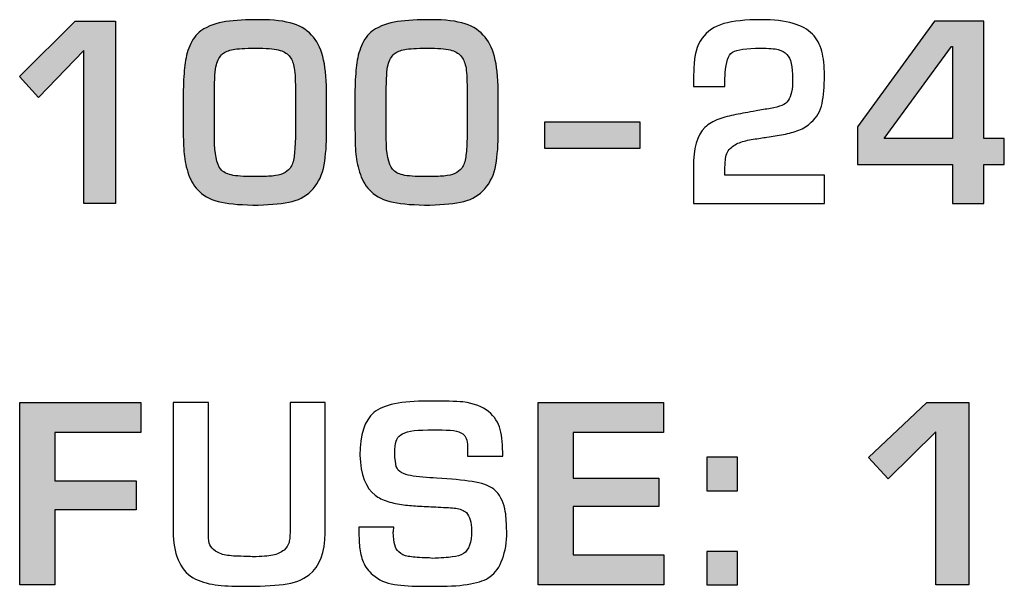
# Model space of a CAD drawing. Units: millimetres. Extents: x 0 to 1789, y 0 to 1262.
# Drawn here: x 479 to 490, y 376 to 383 of the extents above; entities that cross this region are included whole.
import ezdxf

# ---------------------------------------------------------------- set-up
doc = ezdxf.new("R2010")
doc.units = ezdxf.units.MM
doc.layers.add('AV_sys', color=7, linetype='Continuous')

# ---------------------------------------------------------------- blocks, each defined once
blk = doc.blocks.new('FX308_BACK')
at = {"layer": 'AV_sys', "lineweight": -3, "transparency": 33554687}
h = blk.add_hatch(color=256, dxfattribs=at)
h.dxf.hatch_style = 2
h.paths.add_polyline_path([(2756.435, 407.68), (2756.435, 405.563), (2756.066, 405.563), (2756.066, 407.338), (2755.541, 406.794), (2755.321, 407.039), (2755.967, 407.68)])
h = blk.add_hatch(color=256, dxfattribs=at)
h.dxf.hatch_style = 2
edge = h.paths.add_edge_path()
edge.add_spline(control_points=[(2758.057, 407.366), (2757.937, 407.366), (2757.851, 407.361), (2757.798, 407.351), (2757.745, 407.341), (2757.705, 407.324), (2757.677, 407.299), (2757.643, 407.271), (2757.619, 407.23), (2757.605, 407.174), (2757.591, 407.119), (2757.583, 407.011), (2757.583, 406.853), (2757.583, 406.853), (2757.583, 406.314), (2757.583, 406.314), (2757.583, 406.141), (2757.608, 406.024), (2757.656, 405.961), (2757.681, 405.93), (2757.721, 405.908), (2757.777, 405.895), (2757.834, 405.882), (2757.92, 405.876), (2758.035, 405.876), (2758.128, 405.876), (2758.201, 405.879), (2758.253, 405.883), (2758.305, 405.888), (2758.348, 405.897), (2758.379, 405.911), (2758.411, 405.925), (2758.438, 405.946), (2758.46, 405.975), (2758.483, 406.009), (2758.499, 406.052), (2758.506, 406.104), (2758.513, 406.155), (2758.519, 406.227), (2758.522, 406.319), (2758.522, 406.319), (2758.522, 406.892), (2758.522, 406.892), (2758.522, 407.016), (2758.517, 407.104), (2758.505, 407.155), (2758.495, 407.207), (2758.476, 407.247), (2758.449, 407.276), (2758.421, 407.309), (2758.379, 407.333), (2758.324, 407.346), (2758.27, 407.36), (2758.18, 407.366), (2758.057, 407.366)], knot_values=[0, 0, 0, 0, 1, 1, 1, 2, 2, 2, 3, 3, 3, 4, 4, 4, 5, 5, 5, 6, 6, 6, 7, 7, 7, 8, 8, 8, 9, 9, 9, 10, 10, 10, 11, 11, 11, 12, 12, 12, 13, 13, 13, 14, 14, 14, 15, 15, 15, 16, 16, 16, 17, 17, 17, 18, 18, 18, 18], degree=3, periodic=0)
edge = h.paths.add_edge_path()
edge.add_spline(control_points=[(2758.091, 405.546), (2757.914, 405.546), (2757.771, 405.557), (2757.664, 405.579), (2757.557, 405.601), (2757.472, 405.642), (2757.409, 405.702), (2757.353, 405.754), (2757.311, 405.82), (2757.283, 405.899), (2757.255, 405.978), (2757.237, 406.058), (2757.231, 406.138), (2757.224, 406.218), (2757.22, 406.312), (2757.22, 406.418), (2757.22, 406.418), (2757.22, 406.881), (2757.22, 406.881), (2757.223, 406.994), (2757.229, 407.089), (2757.238, 407.168), (2757.247, 407.247), (2757.266, 407.322), (2757.295, 407.394), (2757.324, 407.466), (2757.368, 407.524), (2757.425, 407.569), (2757.513, 407.626), (2757.609, 407.661), (2757.715, 407.675), (2757.821, 407.69), (2757.952, 407.697), (2758.108, 407.697), (2758.269, 407.697), (2758.4, 407.681), (2758.5, 407.649), (2758.599, 407.617), (2758.676, 407.565), (2758.731, 407.493), (2758.787, 407.426), (2758.827, 407.338), (2758.85, 407.229), (2758.873, 407.119), (2758.885, 406.979), (2758.885, 406.807), (2758.885, 406.807), (2758.885, 406.396), (2758.885, 406.396), (2758.885, 406.251), (2758.875, 406.123), (2758.855, 406.011), (2758.835, 405.9), (2758.793, 405.808), (2758.728, 405.736), (2758.668, 405.663), (2758.586, 405.614), (2758.484, 405.589), (2758.383, 405.565), (2758.252, 405.55), (2758.091, 405.546)], knot_values=[0, 0, 0, 0, 1, 1, 1, 2, 2, 2, 3, 3, 3, 4, 4, 4, 5, 5, 5, 6, 6, 6, 7, 7, 7, 8, 8, 8, 9, 9, 9, 10, 10, 10, 11, 11, 11, 12, 12, 12, 13, 13, 13, 14, 14, 14, 15, 15, 15, 16, 16, 16, 17, 17, 17, 18, 18, 18, 19, 19, 19, 20, 20, 20, 20], degree=3, periodic=0)
edge.add_line((2758.091, 405.546), (2758.091, 405.546))
h = blk.add_hatch(color=256, dxfattribs=at)
h.dxf.hatch_style = 2
edge = h.paths.add_edge_path()
edge.add_spline(control_points=[(2760.05, 407.366), (2759.93, 407.366), (2759.844, 407.361), (2759.791, 407.351), (2759.739, 407.341), (2759.698, 407.324), (2759.67, 407.299), (2759.636, 407.271), (2759.612, 407.23), (2759.598, 407.174), (2759.584, 407.119), (2759.577, 407.011), (2759.577, 406.853), (2759.577, 406.853), (2759.577, 406.314), (2759.577, 406.314), (2759.577, 406.141), (2759.601, 406.024), (2759.65, 405.961), (2759.674, 405.93), (2759.714, 405.908), (2759.771, 405.895), (2759.827, 405.882), (2759.913, 405.876), (2760.028, 405.876), (2760.121, 405.876), (2760.194, 405.879), (2760.246, 405.883), (2760.299, 405.888), (2760.341, 405.897), (2760.372, 405.911), (2760.404, 405.925), (2760.431, 405.946), (2760.453, 405.975), (2760.477, 406.009), (2760.492, 406.052), (2760.499, 406.104), (2760.507, 406.155), (2760.512, 406.227), (2760.515, 406.319), (2760.515, 406.319), (2760.515, 406.892), (2760.515, 406.892), (2760.515, 407.016), (2760.51, 407.104), (2760.499, 407.155), (2760.488, 407.207), (2760.469, 407.247), (2760.442, 407.276), (2760.414, 407.309), (2760.372, 407.333), (2760.318, 407.346), (2760.263, 407.36), (2760.174, 407.366), (2760.05, 407.366)], knot_values=[0, 0, 0, 0, 1, 1, 1, 2, 2, 2, 3, 3, 3, 4, 4, 4, 5, 5, 5, 6, 6, 6, 7, 7, 7, 8, 8, 8, 9, 9, 9, 10, 10, 10, 11, 11, 11, 12, 12, 12, 13, 13, 13, 14, 14, 14, 15, 15, 15, 16, 16, 16, 17, 17, 17, 18, 18, 18, 18], degree=3, periodic=0)
edge = h.paths.add_edge_path()
edge.add_spline(control_points=[(2760.084, 405.546), (2759.907, 405.546), (2759.764, 405.557), (2759.657, 405.579), (2759.55, 405.601), (2759.465, 405.642), (2759.402, 405.702), (2759.346, 405.754), (2759.305, 405.82), (2759.276, 405.899), (2759.248, 405.978), (2759.231, 406.058), (2759.224, 406.138), (2759.217, 406.218), (2759.214, 406.312), (2759.214, 406.418), (2759.214, 406.418), (2759.214, 406.881), (2759.214, 406.881), (2759.216, 406.994), (2759.222, 407.089), (2759.231, 407.168), (2759.24, 407.247), (2759.259, 407.322), (2759.289, 407.394), (2759.318, 407.466), (2759.361, 407.524), (2759.418, 407.569), (2759.506, 407.626), (2759.603, 407.661), (2759.708, 407.675), (2759.815, 407.69), (2759.945, 407.697), (2760.101, 407.697), (2760.262, 407.697), (2760.393, 407.681), (2760.493, 407.649), (2760.592, 407.617), (2760.669, 407.565), (2760.724, 407.493), (2760.78, 407.426), (2760.82, 407.338), (2760.843, 407.229), (2760.867, 407.119), (2760.878, 406.979), (2760.878, 406.807), (2760.878, 406.807), (2760.878, 406.396), (2760.878, 406.396), (2760.878, 406.251), (2760.868, 406.123), (2760.848, 406.011), (2760.828, 405.9), (2760.786, 405.808), (2760.722, 405.736), (2760.661, 405.663), (2760.579, 405.614), (2760.477, 405.589), (2760.376, 405.565), (2760.245, 405.55), (2760.084, 405.546)], knot_values=[0, 0, 0, 0, 1, 1, 1, 2, 2, 2, 3, 3, 3, 4, 4, 4, 5, 5, 5, 6, 6, 6, 7, 7, 7, 8, 8, 8, 9, 9, 9, 10, 10, 10, 11, 11, 11, 12, 12, 12, 13, 13, 13, 14, 14, 14, 15, 15, 15, 16, 16, 16, 17, 17, 17, 18, 18, 18, 19, 19, 19, 20, 20, 20, 20], degree=3, periodic=0)
edge.add_line((2760.084, 405.546), (2760.084, 405.546))
h = blk.add_hatch(color=256, dxfattribs=at)
h.dxf.hatch_style = 2
edge = h.paths.add_edge_path()
edge.add_spline(control_points=[(2765.356, 406.319), (2765.356, 406.319), (2766.149, 406.319), (2766.149, 406.319), (2766.149, 406.319), (2766.149, 407.386), (2766.149, 407.386), (2766.149, 407.386), (2766.139, 407.386), (2766.139, 407.386), (2766.139, 407.386), (2765.356, 406.319), (2765.356, 406.319)], knot_values=[0, 0, 0, 0, 1, 1, 1, 2, 2, 2, 3, 3, 3, 4, 4, 4, 4], degree=3, periodic=0)
edge = h.paths.add_edge_path()
edge.add_spline(control_points=[(2765.942, 407.68), (2765.942, 407.68), (2766.514, 407.68), (2766.514, 407.68), (2766.514, 407.68), (2766.514, 406.319), (2766.514, 406.319), (2766.514, 406.319), (2766.752, 406.319), (2766.752, 406.319), (2766.752, 406.319), (2766.752, 406.015), (2766.752, 406.015), (2766.752, 406.015), (2766.514, 406.015), (2766.514, 406.015), (2766.514, 406.015), (2766.514, 405.563), (2766.514, 405.563), (2766.514, 405.563), (2766.149, 405.563), (2766.149, 405.563), (2766.149, 405.563), (2766.149, 406.015), (2766.149, 406.015), (2766.149, 406.015), (2765.049, 406.015), (2765.049, 406.015), (2765.049, 406.015), (2765.049, 406.455), (2765.049, 406.455), (2765.049, 406.455), (2765.942, 407.68), (2765.942, 407.68)], knot_values=[0, 0, 0, 0, 1, 1, 1, 2, 2, 2, 3, 3, 3, 4, 4, 4, 5, 5, 5, 6, 6, 6, 7, 7, 7, 8, 8, 8, 9, 9, 9, 10, 10, 10, 11, 11, 11, 11], degree=3, periodic=0)
h = blk.add_hatch(color=256, dxfattribs=at)
h.dxf.hatch_style = 2
h.paths.add_polyline_path([(2762.52, 406.511), (2762.52, 406.204), (2761.418, 406.204), (2761.418, 406.511)])
h = blk.add_hatch(color=256, dxfattribs=at)
h.dxf.hatch_style = 2
h.paths.add_polyline_path([(2755.324, 401.139), (2755.324, 403.255), (2756.729, 403.255), (2756.729, 402.908), (2755.73, 402.908), (2755.73, 402.346), (2756.673, 402.346), (2756.673, 402.011), (2755.73, 402.011), (2755.73, 401.139)])
h = blk.add_hatch(color=256, dxfattribs=at)
h.dxf.hatch_style = 2
h.paths.add_polyline_path([(2761.341, 401.139), (2761.341, 403.255), (2762.795, 403.255), (2762.795, 402.908), (2761.747, 402.908), (2761.747, 402.377), (2762.741, 402.377), (2762.741, 402.047), (2761.747, 402.047), (2761.747, 401.486), (2762.801, 401.486), (2762.801, 401.139)])
h = blk.add_hatch(color=256, dxfattribs=at)
h.dxf.hatch_style = 2
h.paths.add_polyline_path([(2766.342, 403.255), (2766.342, 401.139), (2765.956, 401.139), (2765.956, 402.913), (2765.405, 402.369), (2765.174, 402.615), (2765.852, 403.255)])
h = blk.add_hatch(color=256, dxfattribs=at)
h.dxf.hatch_style = 2
edge = h.paths.add_edge_path()
edge.add_spline(control_points=[(2763.656, 401.525), (2763.656, 401.525), (2763.656, 401.139), (2763.656, 401.139), (2763.656, 401.139), (2763.297, 401.139), (2763.297, 401.139), (2763.297, 401.139), (2763.297, 401.525), (2763.297, 401.525), (2763.297, 401.525), (2763.656, 401.525), (2763.656, 401.525)], knot_values=[0, 0, 0, 0, 1, 1, 1, 2, 2, 2, 3, 3, 3, 4, 4, 4, 4], degree=3, periodic=0)
edge = h.paths.add_edge_path()
edge.add_spline(control_points=[(2763.656, 402.62), (2763.656, 402.62), (2763.656, 402.231), (2763.656, 402.231), (2763.656, 402.231), (2763.297, 402.231), (2763.297, 402.231), (2763.297, 402.231), (2763.297, 402.62), (2763.297, 402.62), (2763.297, 402.62), (2763.656, 402.62), (2763.656, 402.62)], knot_values=[0, 0, 0, 0, 1, 1, 1, 2, 2, 2, 3, 3, 3, 4, 4, 4, 4], degree=3, periodic=0)
at = {"layer": 'AV_sys', "lineweight": -3}
for points in [[(2756.435, 407.68), (2756.435, 405.563), (2756.066, 405.563), (2756.066, 407.338), (2755.541, 406.794), (2755.321, 407.039), (2755.967, 407.68)], [(2762.52, 406.511), (2762.52, 406.204), (2761.418, 406.204), (2761.418, 406.511)], [(2755.324, 401.139), (2755.324, 403.255), (2756.729, 403.255), (2756.729, 402.908), (2755.73, 402.908), (2755.73, 402.346), (2756.673, 402.346), (2756.673, 402.011), (2755.73, 402.011), (2755.73, 401.139)], [(2761.341, 401.139), (2761.341, 403.255), (2762.795, 403.255), (2762.795, 402.908), (2761.747, 402.908), (2761.747, 402.377), (2762.741, 402.377), (2762.741, 402.047), (2761.747, 402.047), (2761.747, 401.486), (2762.801, 401.486), (2762.801, 401.139)], [(2766.342, 403.255), (2766.342, 401.139), (2765.956, 401.139), (2765.956, 402.913), (2765.405, 402.369), (2765.174, 402.615), (2765.852, 403.255)]]:
    blk.add_lwpolyline(points, close=True, dxfattribs=at)
for points, knots in [([(2758.091, 405.546), (2757.914, 405.546), (2757.771, 405.557), (2757.664, 405.579), (2757.557, 405.601), (2757.472, 405.642), (2757.409, 405.702), (2757.353, 405.754), (2757.311, 405.82), (2757.283, 405.899), (2757.255, 405.978), (2757.237, 406.058), (2757.231, 406.138), (2757.224, 406.218), (2757.22, 406.312), (2757.22, 406.418), (2757.22, 406.418), (2757.22, 406.881), (2757.22, 406.881), (2757.223, 406.994), (2757.229, 407.089), (2757.238, 407.168), (2757.247, 407.247), (2757.266, 407.322), (2757.295, 407.394), (2757.324, 407.466), (2757.368, 407.524), (2757.425, 407.569), (2757.513, 407.626), (2757.609, 407.661), (2757.715, 407.675), (2757.821, 407.69), (2757.952, 407.697), (2758.108, 407.697), (2758.269, 407.697), (2758.4, 407.681), (2758.5, 407.649), (2758.599, 407.617), (2758.676, 407.565), (2758.731, 407.493), (2758.787, 407.426), (2758.827, 407.338), (2758.85, 407.229), (2758.873, 407.119), (2758.885, 406.979), (2758.885, 406.807), (2758.885, 406.807), (2758.885, 406.396), (2758.885, 406.396), (2758.885, 406.251), (2758.875, 406.123), (2758.855, 406.011), (2758.835, 405.9), (2758.793, 405.808), (2758.728, 405.736), (2758.668, 405.663), (2758.586, 405.614), (2758.484, 405.589), (2758.383, 405.565), (2758.252, 405.55), (2758.091, 405.546)], [0, 0, 0, 0, 1, 1, 1, 2, 2, 2, 3, 3, 3, 4, 4, 4, 5, 5, 5, 6, 6, 6, 7, 7, 7, 8, 8, 8, 9, 9, 9, 10, 10, 10, 11, 11, 11, 12, 12, 12, 13, 13, 13, 14, 14, 14, 15, 15, 15, 16, 16, 16, 17, 17, 17, 18, 18, 18, 19, 19, 19, 20, 20, 20, 20]), ([(2760.084, 405.546), (2759.907, 405.546), (2759.764, 405.557), (2759.657, 405.579), (2759.55, 405.601), (2759.465, 405.642), (2759.402, 405.702), (2759.346, 405.754), (2759.305, 405.82), (2759.276, 405.899), (2759.248, 405.978), (2759.231, 406.058), (2759.224, 406.138), (2759.217, 406.218), (2759.214, 406.312), (2759.214, 406.418), (2759.214, 406.418), (2759.214, 406.881), (2759.214, 406.881), (2759.216, 406.994), (2759.222, 407.089), (2759.231, 407.168), (2759.24, 407.247), (2759.259, 407.322), (2759.289, 407.394), (2759.318, 407.466), (2759.361, 407.524), (2759.418, 407.569), (2759.506, 407.626), (2759.603, 407.661), (2759.708, 407.675), (2759.815, 407.69), (2759.945, 407.697), (2760.101, 407.697), (2760.262, 407.697), (2760.393, 407.681), (2760.493, 407.649), (2760.592, 407.617), (2760.669, 407.565), (2760.724, 407.493), (2760.78, 407.426), (2760.82, 407.338), (2760.843, 407.229), (2760.867, 407.119), (2760.878, 406.979), (2760.878, 406.807), (2760.878, 406.807), (2760.878, 406.396), (2760.878, 406.396), (2760.878, 406.251), (2760.868, 406.123), (2760.848, 406.011), (2760.828, 405.9), (2760.786, 405.808), (2760.722, 405.736), (2760.661, 405.663), (2760.579, 405.614), (2760.477, 405.589), (2760.376, 405.565), (2760.245, 405.55), (2760.084, 405.546)], [0, 0, 0, 0, 1, 1, 1, 2, 2, 2, 3, 3, 3, 4, 4, 4, 5, 5, 5, 6, 6, 6, 7, 7, 7, 8, 8, 8, 9, 9, 9, 10, 10, 10, 11, 11, 11, 12, 12, 12, 13, 13, 13, 14, 14, 14, 15, 15, 15, 16, 16, 16, 17, 17, 17, 18, 18, 18, 19, 19, 19, 20, 20, 20, 20]), ([(2763.276, 406.446), (2763.32, 406.488), (2763.374, 406.52), (2763.437, 406.543), (2763.5, 406.565), (2763.566, 406.583), (2763.635, 406.596), (2763.704, 406.608), (2763.782, 406.623), (2763.871, 406.639), (2763.927, 406.649), (2763.983, 406.658), (2764.038, 406.668), (2764.094, 406.677), (2764.137, 406.689), (2764.169, 406.702), (2764.201, 406.715), (2764.226, 406.734), (2764.244, 406.76), (2764.278, 406.807), (2764.295, 406.889), (2764.295, 407.008), (2764.295, 407.155), (2764.273, 407.25), (2764.229, 407.294), (2764.206, 407.32), (2764.172, 407.339), (2764.128, 407.35), (2764.084, 407.361), (2764.016, 407.366), (2763.924, 407.366), (2763.759, 407.366), (2763.65, 407.351), (2763.596, 407.322), (2763.547, 407.285), (2763.519, 407.204), (2763.513, 407.079), (2763.509, 407.047), (2763.508, 406.995), (2763.508, 406.923), (2763.508, 406.923), (2763.142, 406.923), (2763.142, 406.923), (2763.142, 406.948), (2763.143, 406.984), (2763.145, 407.03), (2763.146, 407.075), (2763.147, 407.111), (2763.147, 407.135), (2763.151, 407.284), (2763.184, 407.399), (2763.243, 407.481), (2763.302, 407.564), (2763.387, 407.62), (2763.497, 407.651), (2763.608, 407.681), (2763.75, 407.697), (2763.924, 407.697), (2764.077, 407.697), (2764.202, 407.683), (2764.299, 407.654), (2764.397, 407.626), (2764.472, 407.585), (2764.524, 407.53), (2764.576, 407.476), (2764.613, 407.41), (2764.633, 407.332), (2764.653, 407.254), (2764.664, 407.16), (2764.664, 407.05), (2764.664, 406.922), (2764.655, 406.814), (2764.636, 406.726), (2764.619, 406.638), (2764.576, 406.565), (2764.511, 406.506), (2764.469, 406.466), (2764.421, 406.436), (2764.366, 406.414), (2764.311, 406.393), (2764.251, 406.377), (2764.188, 406.366), (2764.124, 406.356), (2764.061, 406.345), (2763.997, 406.334), (2763.95, 406.326), (2763.897, 406.319), (2763.836, 406.31), (2763.776, 406.301), (2763.723, 406.287), (2763.676, 406.27), (2763.629, 406.253), (2763.59, 406.226), (2763.559, 406.189), (2763.528, 406.152), (2763.513, 406.104), (2763.513, 406.043), (2763.509, 406.009), (2763.508, 405.96), (2763.508, 405.893), (2763.508, 405.893), (2764.664, 405.893), (2764.664, 405.893), (2764.664, 405.893), (2764.664, 405.563), (2764.664, 405.563), (2764.664, 405.563), (2763.142, 405.563), (2763.142, 405.563), (2763.142, 405.563), (2763.142, 405.981), (2763.142, 405.981), (2763.142, 406.205), (2763.187, 406.36), (2763.276, 406.446)], [0, 0, 0, 0, 1, 1, 1, 2, 2, 2, 3, 3, 3, 4, 4, 4, 5, 5, 5, 6, 6, 6, 7, 7, 7, 8, 8, 8, 9, 9, 9, 10, 10, 10, 11, 11, 11, 12, 12, 12, 13, 13, 13, 14, 14, 14, 15, 15, 15, 16, 16, 16, 17, 17, 17, 18, 18, 18, 19, 19, 19, 20, 20, 20, 21, 21, 21, 22, 22, 22, 23, 23, 23, 24, 24, 24, 25, 25, 25, 26, 26, 26, 27, 27, 27, 28, 28, 28, 29, 29, 29, 30, 30, 30, 31, 31, 31, 32, 32, 32, 33, 33, 33, 34, 34, 34, 35, 35, 35, 36, 36, 36, 37, 37, 37, 38, 38, 38, 38]), ([(2765.942, 407.68), (2765.942, 407.68), (2766.514, 407.68), (2766.514, 407.68), (2766.514, 407.68), (2766.514, 406.319), (2766.514, 406.319), (2766.514, 406.319), (2766.752, 406.319), (2766.752, 406.319), (2766.752, 406.319), (2766.752, 406.015), (2766.752, 406.015), (2766.752, 406.015), (2766.514, 406.015), (2766.514, 406.015), (2766.514, 406.015), (2766.514, 405.563), (2766.514, 405.563), (2766.514, 405.563), (2766.149, 405.563), (2766.149, 405.563), (2766.149, 405.563), (2766.149, 406.015), (2766.149, 406.015), (2766.149, 406.015), (2765.049, 406.015), (2765.049, 406.015), (2765.049, 406.015), (2765.049, 406.455), (2765.049, 406.455), (2765.049, 406.455), (2765.942, 407.68), (2765.942, 407.68)], [0, 0, 0, 0, 1, 1, 1, 2, 2, 2, 3, 3, 3, 4, 4, 4, 5, 5, 5, 6, 6, 6, 7, 7, 7, 8, 8, 8, 9, 9, 9, 10, 10, 10, 11, 11, 11, 11]), ([(2758.057, 407.366), (2757.937, 407.366), (2757.851, 407.361), (2757.798, 407.351), (2757.745, 407.341), (2757.705, 407.324), (2757.677, 407.299), (2757.643, 407.271), (2757.619, 407.23), (2757.605, 407.174), (2757.591, 407.119), (2757.583, 407.011), (2757.583, 406.853), (2757.583, 406.853), (2757.583, 406.314), (2757.583, 406.314), (2757.583, 406.141), (2757.608, 406.024), (2757.656, 405.961), (2757.681, 405.93), (2757.721, 405.908), (2757.777, 405.895), (2757.834, 405.882), (2757.92, 405.876), (2758.035, 405.876), (2758.128, 405.876), (2758.201, 405.879), (2758.253, 405.883), (2758.305, 405.888), (2758.348, 405.897), (2758.379, 405.911), (2758.411, 405.925), (2758.438, 405.946), (2758.46, 405.975), (2758.483, 406.009), (2758.499, 406.052), (2758.506, 406.104), (2758.513, 406.155), (2758.519, 406.227), (2758.522, 406.319), (2758.522, 406.319), (2758.522, 406.892), (2758.522, 406.892), (2758.522, 407.016), (2758.517, 407.104), (2758.505, 407.155), (2758.495, 407.207), (2758.476, 407.247), (2758.449, 407.276), (2758.421, 407.309), (2758.379, 407.333), (2758.324, 407.346), (2758.27, 407.36), (2758.18, 407.366), (2758.057, 407.366)], [0, 0, 0, 0, 1, 1, 1, 2, 2, 2, 3, 3, 3, 4, 4, 4, 5, 5, 5, 6, 6, 6, 7, 7, 7, 8, 8, 8, 9, 9, 9, 10, 10, 10, 11, 11, 11, 12, 12, 12, 13, 13, 13, 14, 14, 14, 15, 15, 15, 16, 16, 16, 17, 17, 17, 18, 18, 18, 18]), ([(2760.05, 407.366), (2759.93, 407.366), (2759.844, 407.361), (2759.791, 407.351), (2759.739, 407.341), (2759.698, 407.324), (2759.67, 407.299), (2759.636, 407.271), (2759.612, 407.23), (2759.598, 407.174), (2759.584, 407.119), (2759.577, 407.011), (2759.577, 406.853), (2759.577, 406.853), (2759.577, 406.314), (2759.577, 406.314), (2759.577, 406.141), (2759.601, 406.024), (2759.65, 405.961), (2759.674, 405.93), (2759.714, 405.908), (2759.771, 405.895), (2759.827, 405.882), (2759.913, 405.876), (2760.028, 405.876), (2760.121, 405.876), (2760.194, 405.879), (2760.246, 405.883), (2760.299, 405.888), (2760.341, 405.897), (2760.372, 405.911), (2760.404, 405.925), (2760.431, 405.946), (2760.453, 405.975), (2760.477, 406.009), (2760.492, 406.052), (2760.499, 406.104), (2760.507, 406.155), (2760.512, 406.227), (2760.515, 406.319), (2760.515, 406.319), (2760.515, 406.892), (2760.515, 406.892), (2760.515, 407.016), (2760.51, 407.104), (2760.499, 407.155), (2760.488, 407.207), (2760.469, 407.247), (2760.442, 407.276), (2760.414, 407.309), (2760.372, 407.333), (2760.318, 407.346), (2760.263, 407.36), (2760.174, 407.366), (2760.05, 407.366)], [0, 0, 0, 0, 1, 1, 1, 2, 2, 2, 3, 3, 3, 4, 4, 4, 5, 5, 5, 6, 6, 6, 7, 7, 7, 8, 8, 8, 9, 9, 9, 10, 10, 10, 11, 11, 11, 12, 12, 12, 13, 13, 13, 14, 14, 14, 15, 15, 15, 16, 16, 16, 17, 17, 17, 18, 18, 18, 18]), ([(2765.356, 406.319), (2765.356, 406.319), (2766.149, 406.319), (2766.149, 406.319), (2766.149, 406.319), (2766.149, 407.386), (2766.149, 407.386), (2766.149, 407.386), (2766.139, 407.386), (2766.139, 407.386), (2766.139, 407.386), (2765.356, 406.319), (2765.356, 406.319)], [0, 0, 0, 0, 1, 1, 1, 2, 2, 2, 3, 3, 3, 4, 4, 4, 4]), ([(2757.958, 401.469), (2757.992, 401.469), (2758.017, 401.467), (2758.032, 401.463), (2758.131, 401.466), (2758.207, 401.473), (2758.259, 401.482), (2758.311, 401.492), (2758.355, 401.512), (2758.39, 401.543), (2758.421, 401.568), (2758.44, 401.598), (2758.448, 401.631), (2758.456, 401.665), (2758.461, 401.719), (2758.461, 401.793), (2758.461, 401.793), (2758.461, 403.255), (2758.461, 403.255), (2758.461, 403.255), (2758.867, 403.255), (2758.867, 403.255), (2758.867, 403.255), (2758.867, 401.74), (2758.867, 401.74), (2758.867, 401.517), (2758.805, 401.355), (2758.681, 401.255), (2758.606, 401.196), (2758.506, 401.159), (2758.381, 401.144), (2758.255, 401.129), (2758.103, 401.122), (2757.924, 401.122), (2757.794, 401.122), (2757.682, 401.128), (2757.589, 401.14), (2757.496, 401.153), (2757.411, 401.179), (2757.334, 401.221), (2757.256, 401.267), (2757.198, 401.338), (2757.16, 401.431), (2757.122, 401.525), (2757.103, 401.632), (2757.103, 401.751), (2757.103, 401.751), (2757.103, 403.255), (2757.103, 403.255), (2757.103, 403.255), (2757.512, 403.255), (2757.512, 403.255), (2757.512, 403.255), (2757.512, 401.718), (2757.512, 401.718), (2757.512, 401.667), (2757.518, 401.629), (2757.529, 401.602), (2757.541, 401.576), (2757.562, 401.552), (2757.594, 401.531), (2757.634, 401.504), (2757.681, 401.487), (2757.735, 401.48), (2757.788, 401.473), (2757.863, 401.469), (2757.958, 401.469)], [0, 0, 0, 0, 1, 1, 1, 2, 2, 2, 3, 3, 3, 4, 4, 4, 5, 5, 5, 6, 6, 6, 7, 7, 7, 8, 8, 8, 9, 9, 9, 10, 10, 10, 11, 11, 11, 12, 12, 12, 13, 13, 13, 14, 14, 14, 15, 15, 15, 16, 16, 16, 17, 17, 17, 18, 18, 18, 19, 19, 19, 20, 20, 20, 21, 21, 21, 22, 22, 22, 22]), ([(2760.064, 403.272), (2760.252, 403.272), (2760.386, 403.268), (2760.467, 403.261), (2760.598, 403.244), (2760.696, 403.207), (2760.764, 403.151), (2760.834, 403.093), (2760.88, 403.023), (2760.9, 402.941), (2760.92, 402.86), (2760.93, 402.757), (2760.93, 402.631), (2760.93, 402.631), (2760.521, 402.631), (2760.521, 402.631), (2760.521, 402.631), (2760.521, 402.716), (2760.521, 402.716), (2760.521, 402.795), (2760.507, 402.85), (2760.479, 402.88), (2760.446, 402.917), (2760.361, 402.936), (2760.225, 402.936), (2760.225, 402.936), (2760.059, 402.936), (2760.059, 402.936), (2759.897, 402.936), (2759.793, 402.917), (2759.746, 402.88), (2759.72, 402.861), (2759.702, 402.836), (2759.691, 402.805), (2759.68, 402.774), (2759.675, 402.727), (2759.675, 402.665), (2759.679, 402.595), (2759.685, 402.544), (2759.693, 402.513), (2759.702, 402.482), (2759.723, 402.457), (2759.757, 402.44), (2759.784, 402.425), (2759.818, 402.413), (2759.859, 402.406), (2759.9, 402.398), (2759.948, 402.392), (2760.003, 402.388), (2760.058, 402.384), (2760.111, 402.381), (2760.16, 402.377), (2760.328, 402.367), (2760.466, 402.354), (2760.575, 402.338), (2760.684, 402.322), (2760.768, 402.291), (2760.826, 402.248), (2760.861, 402.219), (2760.889, 402.186), (2760.909, 402.146), (2760.929, 402.107), (2760.944, 402.065), (2760.953, 402.022), (2760.962, 401.979), (2760.967, 401.941), (2760.969, 401.909), (2760.971, 401.878), (2760.973, 401.825), (2760.976, 401.751), (2760.976, 401.634), (2760.959, 401.529), (2760.926, 401.439), (2760.893, 401.347), (2760.844, 401.279), (2760.781, 401.232), (2760.682, 401.158), (2760.479, 401.122), (2760.174, 401.122), (2760.174, 401.122), (2760.021, 401.122), (2760.021, 401.122), (2759.886, 401.122), (2759.769, 401.129), (2759.671, 401.144), (2759.573, 401.159), (2759.489, 401.196), (2759.421, 401.255), (2759.37, 401.298), (2759.333, 401.348), (2759.31, 401.404), (2759.287, 401.46), (2759.273, 401.518), (2759.267, 401.577), (2759.262, 401.637), (2759.259, 401.714), (2759.259, 401.81), (2759.259, 401.81), (2759.664, 401.81), (2759.664, 401.81), (2759.664, 401.786), (2759.662, 401.766), (2759.658, 401.751), (2759.662, 401.686), (2759.667, 401.636), (2759.675, 401.602), (2759.683, 401.568), (2759.699, 401.541), (2759.723, 401.52), (2759.75, 401.495), (2759.786, 401.478), (2759.831, 401.469), (2759.876, 401.461), (2759.94, 401.455), (2760.022, 401.452), (2760.061, 401.452), (2760.091, 401.45), (2760.109, 401.446), (2760.212, 401.45), (2760.29, 401.456), (2760.342, 401.462), (2760.394, 401.469), (2760.438, 401.482), (2760.473, 401.502), (2760.536, 401.541), (2760.567, 401.629), (2760.567, 401.767), (2760.567, 401.865), (2760.547, 401.935), (2760.507, 401.977), (2760.493, 401.99), (2760.474, 402.001), (2760.452, 402.01), (2760.429, 402.018), (2760.407, 402.024), (2760.384, 402.027), (2760.361, 402.03), (2760.332, 402.033), (2760.298, 402.035), (2760.262, 402.037), (2760.223, 402.039), (2760.179, 402.042), (2760.104, 402.045), (2760.033, 402.048), (2759.966, 402.052), (2759.9, 402.055), (2759.837, 402.06), (2759.776, 402.067), (2759.716, 402.075), (2759.656, 402.088), (2759.597, 402.106), (2759.538, 402.125), (2759.488, 402.149), (2759.449, 402.179), (2759.338, 402.261), (2759.279, 402.416), (2759.271, 402.643), (2759.271, 402.879), (2759.325, 403.045), (2759.432, 403.139), (2759.543, 403.228), (2759.754, 403.272), (2760.064, 403.272)], [0, 0, 0, 0, 1, 1, 1, 2, 2, 2, 3, 3, 3, 4, 4, 4, 5, 5, 5, 6, 6, 6, 7, 7, 7, 8, 8, 8, 9, 9, 9, 10, 10, 10, 11, 11, 11, 12, 12, 12, 13, 13, 13, 14, 14, 14, 15, 15, 15, 16, 16, 16, 17, 17, 17, 18, 18, 18, 19, 19, 19, 20, 20, 20, 21, 21, 21, 22, 22, 22, 23, 23, 23, 24, 24, 24, 25, 25, 25, 26, 26, 26, 27, 27, 27, 28, 28, 28, 29, 29, 29, 30, 30, 30, 31, 31, 31, 32, 32, 32, 33, 33, 33, 34, 34, 34, 35, 35, 35, 36, 36, 36, 37, 37, 37, 38, 38, 38, 39, 39, 39, 40, 40, 40, 41, 41, 41, 42, 42, 42, 43, 43, 43, 44, 44, 44, 45, 45, 45, 46, 46, 46, 47, 47, 47, 48, 48, 48, 49, 49, 49, 50, 50, 50, 51, 51, 51, 52, 52, 52, 53, 53, 53, 54, 54, 54, 54]), ([(2763.656, 402.62), (2763.656, 402.62), (2763.656, 402.231), (2763.656, 402.231), (2763.656, 402.231), (2763.297, 402.231), (2763.297, 402.231), (2763.297, 402.231), (2763.297, 402.62), (2763.297, 402.62), (2763.297, 402.62), (2763.656, 402.62), (2763.656, 402.62)], [0, 0, 0, 0, 1, 1, 1, 2, 2, 2, 3, 3, 3, 4, 4, 4, 4]), ([(2763.656, 401.525), (2763.656, 401.525), (2763.656, 401.139), (2763.656, 401.139), (2763.656, 401.139), (2763.297, 401.139), (2763.297, 401.139), (2763.297, 401.139), (2763.297, 401.525), (2763.297, 401.525), (2763.297, 401.525), (2763.656, 401.525), (2763.656, 401.525)], [0, 0, 0, 0, 1, 1, 1, 2, 2, 2, 3, 3, 3, 4, 4, 4, 4])]:
    blk.add_open_spline(points, degree=3, knots=knots, dxfattribs=at)

msp = doc.modelspace()

# ---------------------------------------------------------------- block references
at = {"layer": 'AV_sys'}
msp.add_blockref('FX308_BACK', (-2276.521, -25.125), dxfattribs=at)

doc.saveas('drawing.dxf')
